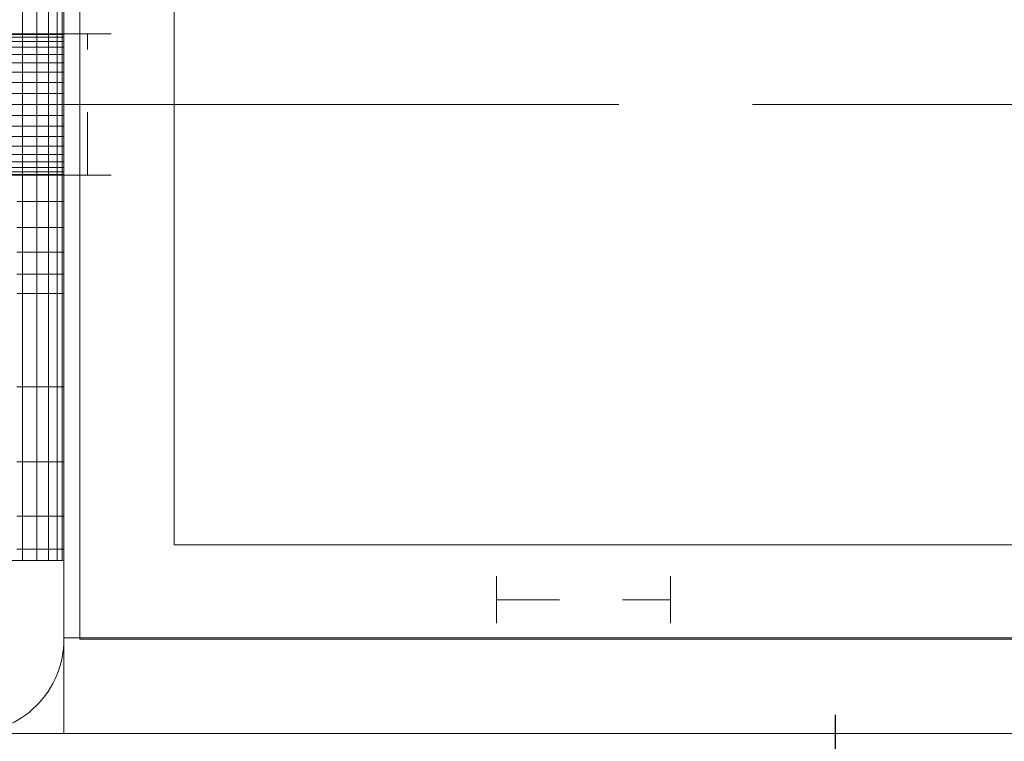
# Model space of a CAD drawing. Units: millimetres. Extents: x -852 to 7435, y -684 to 9658.
# Drawn here: x 2893 to 2956, y 5925 to 5971 of the extents above; entities that cross this region are included whole.
import ezdxf

# ---------------------------------------------------------------- set-up
doc = ezdxf.new("R2010")
doc.units = ezdxf.units.MM
for name, pattern in [('Dashed', [56.444445, 28.222222, -28.222222]), ('Dashed Dense', [8, 4, -4]), ('Dot & Dashed', [67.027776, 35.277777, -17.638888, 0, -14.111111]), ('Wipeout_Contour', [1000, 0, -1000])]:
    doc.linetypes.add(name, pattern=pattern)
for name, color, linetype, lineweight in [('0_Pen_No__61', 7, 'Continuous', 20), ('2D Drafting - General_Pen_No__101', 7, 'Continuous', 20), ('2D Drafting - General_Pen_No__62', 7, 'Continuous', 20), ('Interior - Furniture _Pen_No__101', 7, 'Continuous', 20), ('Structural - Bearing_Pen_No__69', 7, 'Continuous', 20), ('Structural - Bearing_Pen_No__87', 7, 'Continuous', 20), ('Structural - Bearing_Pen_No__89', 7, 'Continuous', 20), ('Structural - Bearing_Pen_No__90', 7, 'Continuous', 20)]:
    doc.layers.add(name, color=color, linetype=linetype, lineweight=lineweight)
for name, color, linetype in [('Dimensions', 7, 'Continuous'), ('Interior - Furniture', 7, 'Continuous'), ('Structural - Bearing', 7, 'Continuous')]:
    doc.layers.add(name, color=color, linetype=linetype)
doc.styles.get("Standard").update_dxf_attribs({"font": 'arial.ttf'})
doc.dimstyles.new('Leikkiset keinu', dxfattribs={"dimtxt": 150, "dimasz": 2.5, "dimexe": 0.06, "dimexo": 0.625, "dimtad": 0, "dimtih": 1, "dimtoh": 1, "dimdec": 0, "dimtxsty": 'Standard', "dimcen": 2.5, "dimadec": 0, "dimazin": 0, "dimtfac": 1, "dimtmove": 0, "dimatfit": 3, "dimfxl": 1, "dimarcsym": 0})

# ---------------------------------------------------------------- blocks, each defined once
blk = doc.blocks.new('Slab_3', base_point=(-256, -250))
at = {"layer": 'Structural - Bearing_Pen_No__89', "linetype": 'Continuous', "flags": 128}
blk.add_lwpolyline([(-256, -250), (-324, -250, 0.414214), (-330, -256), (-330, -324, 0.414214), (-324, -330), (-256, -330, 0.414214), (-250, -324), (-250, -256, 0.414214)], format="xyb", close=True, dxfattribs=at)
blk = doc.blocks.new('Slab_5', base_point=(318, -243))
at = {"layer": 'Structural - Bearing_Pen_No__89', "linetype": 'Continuous', "flags": 128}
blk.add_lwpolyline([(318, -243), (243, -243), (243, -318), (-243, -318), (-243, -243), (-318, -243), (-318, 243), (-243, 243), (-243, 318), (243, 318), (243, 243), (318, 243)], close=True, dxfattribs=at)
blk = doc.blocks.new('Wall_5', base_point=(-249, -249))
at = {"color": 254, "linetype": 'Wipeout_Contour', "lineweight": 0, "ltscale": 1504.532773}
blk.add_wipeout([(-249, -249), (-249, -324), (-243, -318), (-243, -243)], dxfattribs=at).dxf.layer = 'Structural - Bearing'
at = {"layer": 'Structural - Bearing_Pen_No__87', "linetype": 'Continuous', "flags": 128}
for points in [[(-243, -318), (-243, -243)], [(-249, -249), (-249, -324)]]:
    blk.add_lwpolyline(points, dxfattribs=at)
blk = doc.blocks.new('Wall_6', base_point=(-249, -324))
at = {"color": 254, "linetype": 'Wipeout_Contour', "lineweight": 0, "ltscale": 1617.690025}
blk.add_wipeout([(-249, -324), (249, -324), (243, -318), (-243, -318)], dxfattribs=at).dxf.layer = 'Structural - Bearing'
at = {"layer": 'Structural - Bearing_Pen_No__87', "linetype": 'Continuous', "flags": 128}
for points in [[(243, -318), (-243, -318)], [(-249, -324), (249, -324)]]:
    blk.add_lwpolyline(points, dxfattribs=at)
blk = doc.blocks.new('A06_333(1)')
at = {"layer": 'Interior - Furniture _Pen_No__101', "linetype": 'Continuous'}
for p, q in [((29, -29, 29), (29, -29.707, 29)), ((29, -87, 29), (29, -29, 29)), ((29.111, -29, 29), (29, -29, 29)), ((29, -29, 29), (29, -87, 29)), ((29, -29.707, 29), (29, -29, 29)), ((29, -29, 29), (32, -29, 29)), ((32, -29, 29), (29, -29, 29)), ((29, -29, 29), (29.111, -29, 29)), ((29.111, -87, 29), (29.111, -29, 29)), ((29.44, -29, 29), (29.111, -29, 29)), ((29.111, -29, 29), (29.111, -87, 29)), ((29.111, -29, 29), (29.44, -29, 29)), ((29.981, -29, 29), (29.44, -29, 29)), ((29.44, -29, 29), (29.44, -87, 29)), ((29.44, -87, 29), (29.44, -29, 29)), ((29.44, -29, 29), (29.981, -29, 29)), ((30.719, -29, 29), (29.981, -29, 29)), ((29.981, -29, 29), (29.981, -87, 29)), ((29.981, -87, 29), (29.981, -29, 29)), ((29.981, -29, 29), (30.719, -29, 29)), ((30.719, -87, 29), (30.719, -29, 29)), ((31.636, -29, 29), (30.719, -29, 29)), ((30.719, -29, 29), (30.719, -87, 29)), ((30.719, -29, 29), (31.636, -29, 29)), ((32.71, -29, 29), (31.636, -29, 29)), ((31.636, -29, 29), (31.636, -87, 29)), ((31.636, -87, 29), (31.636, -29, 29)), ((31.636, -29, 29), (32.71, -29, 29)), ((29, -29.707, 29), (29, -31.815, 29)), ((29, -31.815, 29), (29, -29.707, 29)), ((29, -29.707, 29), (32, -29.707, 29)), ((32, -29.707, 29), (29, -29.707, 29)), ((29, -31.815, 29), (29, -35.28, 29)), ((32, -31.815, 29), (29, -31.815, 29)), ((29, -35.28, 29), (29, -31.815, 29)), ((29, -31.815, 29), (32, -31.815, 29)), ((29, -35.28, 29), (29, -40.032, 29)), ((29, -40.032, 29), (29, -35.28, 29)), ((29, -35.28, 29), (32, -35.28, 29)), ((32, -35.28, 29), (29, -35.28, 29)), ((29, -40.032, 29), (29, -45.974, 29)), ((32, -40.032, 29), (29, -40.032, 29)), ((29, -40.032, 29), (32, -40.032, 29)), ((29, -45.974, 29), (29, -40.032, 29)), ((29, -45.974, 29), (29, -47.202, 29)), ((32, -45.974, 29), (29, -45.974, 29)), ((29, -45.974, 29), (32, -45.974, 29)), ((29, -47.202, 29), (29, -45.974, 29)), ((29, -47.202, 29), (29, -48.615, 29)), ((32, -47.202, 29), (29, -47.202, 29)), ((29, -48.615, 29), (29, -47.202, 29)), ((29, -48.615, 29), (29, -50.172, 29)), ((32, -48.615, 29), (29, -48.615, 29)), ((29, -50.172, 29), (29, -48.615, 29)), ((29, -48.615, 29), (32, -48.615, 29)), ((29, -50.172, 29), (29, -51.829, 29)), ((29, -51.829, 29), (29, -50.172, 29)), ((29, -50.172, 29), (32, -50.172, 29)), ((32, -50.172, 29), (29, -50.172, 29)), ((29, -51.829, 29), (29, -53.535, 29)), ((32, -51.829, 29), (29, -51.829, 29)), ((29, -51.829, 29), (32, -51.829, 29)), ((29, -53.535, 29), (29, -51.829, 29)), ((33, -53.5, 29), (29, -53.5, 29)), ((29, -53.5, 29), (29, -53.555, 29)), ((29, -53.555, 29), (29, -53.5, 29)), ((29, -53.5, 29), (29, -53.555, 29)), ((29, -53.5, 29), (33, -53.5, 29)), ((29, -53.555, 29), (29, -53.5, 29)), ((29, -62.465, 29), (29, -53.535, 29)), ((29, -53.535, 29), (32, -53.535, 29)), ((29, -53.535, 29), (29, -62.465, 29)), ((32, -53.535, 29), (29, -53.535, 29)), ((29, -53.555, 29), (29, -53.72, 29)), ((33, -53.555, 29), (29, -53.555, 29)), ((29, -53.72, 29), (29, -53.555, 29)), ((29, -53.555, 29), (29, -53.72, 29)), ((33, -53.555, 29), (29, -53.555, 29)), ((29, -53.72, 29), (29, -53.555, 29)), ((29, -53.72, 29), (29, -53.99, 29)), ((33, -53.72, 29), (29, -53.72, 29)), ((29, -53.99, 29), (29, -53.72, 29)), ((29, -53.72, 29), (29, -53.99, 29)), ((33, -53.72, 29), (29, -53.72, 29)), ((29, -53.99, 29), (29, -53.72, 29)), ((33, -53.99, 29), (29, -53.99, 29)), ((29, -53.99, 29), (29, -54.359, 29)), ((29, -54.359, 29), (29, -53.99, 29)), ((29, -53.99, 29), (29, -54.359, 29)), ((33, -53.99, 29), (29, -53.99, 29)), ((29, -54.359, 29), (29, -53.99, 29)), ((29, -54.359, 29), (29, -54.818, 29)), ((33, -54.359, 29), (29, -54.359, 29)), ((29, -54.818, 29), (29, -54.359, 29)), ((29, -54.359, 29), (29, -54.818, 29)), ((33, -54.359, 29), (29, -54.359, 29)), ((29, -54.818, 29), (29, -54.359, 29)), ((33, -54.818, 29), (29, -54.818, 29)), ((29, -54.818, 29), (29, -55.355, 29)), ((29, -55.355, 29), (29, -54.818, 29)), ((29, -54.818, 29), (29, -55.355, 29)), ((33, -54.818, 29), (29, -54.818, 29)), ((29, -55.355, 29), (29, -54.818, 29)), ((29, -55.355, 29), (29, -55.957, 29)), ((33, -55.355, 29), (29, -55.355, 29)), ((29, -55.957, 29), (29, -55.355, 29)), ((29, -55.355, 29), (29, -55.957, 29)), ((33, -55.355, 29), (29, -55.355, 29)), ((29, -55.957, 29), (29, -55.355, 29)), ((29, -55.957, 29), (29, -56.609, 29)), ((33, -55.957, 29), (29, -55.957, 29)), ((29, -56.609, 29), (29, -55.957, 29)), ((29, -55.957, 29), (29, -56.609, 29)), ((33, -55.957, 29), (29, -55.957, 29)), ((29, -56.609, 29), (29, -55.957, 29)), ((33, -56.609, 29), (29, -56.609, 29)), ((29, -56.609, 29), (29, -57.296, 29)), ((29, -57.296, 29), (29, -56.609, 29)), ((29, -56.609, 29), (29, -57.296, 29)), ((33, -56.609, 29), (29, -56.609, 29)), ((29, -57.296, 29), (29, -56.609, 29)), ((29, -57.296, 29), (29, -58, 29)), ((33, -57.296, 29), (29, -57.296, 29)), ((29, -58, 29), (29, -57.296, 29)), ((29, -57.296, 29), (29, -58, 29)), ((33, -57.296, 29), (29, -57.296, 29)), ((29, -58, 29), (29, -57.296, 29)), ((33, -58, 29), (29, -58, 29)), ((29, -58, 29), (29, -58.704, 29)), ((29, -58.704, 29), (29, -58, 29)), ((29, -58, 29), (29, -58.704, 29)), ((29, -58, 29), (33, -58, 29)), ((29, -58.704, 29), (29, -58, 29)), ((29, -58.704, 29), (29, -59.391, 29)), ((33, -58.704, 29), (29, -58.704, 29)), ((29, -59.391, 29), (29, -58.704, 29)), ((29, -58.704, 29), (29, -59.391, 29)), ((29, -59.391, 29), (29, -58.704, 29)), ((29, -58.704, 29), (33, -58.704, 29)), ((29, -59.391, 29), (29, -60.043, 29)), ((33, -59.391, 29), (29, -59.391, 29)), ((29, -60.043, 29), (29, -59.391, 29)), ((29, -59.391, 29), (29, -60.043, 29)), ((33, -59.391, 29), (29, -59.391, 29)), ((29, -60.043, 29), (29, -59.391, 29)), ((33, -60.043, 29), (29, -60.043, 29)), ((29, -60.043, 29), (29, -60.645, 29)), ((29, -60.645, 29), (29, -60.043, 29)), ((29, -60.043, 29), (29, -60.645, 29)), ((33, -60.043, 29), (29, -60.043, 29)), ((29, -60.645, 29), (29, -60.043, 29)), ((29, -60.645, 29), (29, -61.182, 29)), ((33, -60.645, 29), (29, -60.645, 29)), ((29, -60.645, 29), (29, -61.182, 29)), ((29, -61.182, 29), (29, -60.645, 29)), ((33, -60.645, 29), (29, -60.645, 29)), ((29, -61.182, 29), (29, -60.645, 29)), ((33, -61.182, 29), (29, -61.182, 29)), ((29, -61.182, 29), (29, -61.641, 29)), ((29, -61.182, 29), (29, -61.641, 29)), ((29, -61.641, 29), (29, -61.182, 29)), ((33, -61.182, 29), (29, -61.182, 29)), ((29, -61.641, 29), (29, -61.182, 29)), ((29, -61.641, 29), (29, -62.01, 29)), ((33, -61.641, 29), (29, -61.641, 29)), ((29, -61.641, 29), (29, -62.01, 29)), ((29, -62.01, 29), (29, -61.641, 29)), ((33, -61.641, 29), (29, -61.641, 29)), ((29, -62.01, 29), (29, -61.641, 29)), ((29, -62.01, 29), (29, -62.28, 29)), ((33, -62.01, 29), (29, -62.01, 29)), ((29, -62.01, 29), (29, -62.28, 29)), ((29, -62.28, 29), (29, -62.01, 29)), ((33, -62.01, 29), (29, -62.01, 29)), ((29, -62.28, 29), (29, -62.01, 29)), ((33, -62.28, 29), (29, -62.28, 29)), ((29, -62.28, 29), (29, -62.445, 29)), ((29, -62.28, 29), (29, -62.445, 29)), ((29, -62.445, 29), (29, -62.28, 29)), ((33, -62.28, 29), (29, -62.28, 29)), ((29, -62.445, 29), (29, -62.28, 29)), ((29, -62.445, 29), (29, -62.5, 29)), ((33, -62.445, 29), (29, -62.445, 29)), ((29, -62.445, 29), (29, -62.5, 29)), ((29, -62.5, 29), (29, -62.445, 29)), ((33, -62.445, 29), (29, -62.445, 29)), ((29, -62.5, 29), (29, -62.445, 29)), ((32, -62.465, 29), (29, -62.465, 29)), ((29, -62.465, 29), (29, -64.171, 29)), ((29, -62.465, 29), (32, -62.465, 29)), ((29, -64.171, 29), (29, -62.465, 29)), ((29, -62.5, 29), (33, -62.5, 29)), ((33, -62.5, 29), (29, -62.5, 29))]:
    blk.add_line(p, q, dxfattribs=at)
blk = doc.blocks.new('Beam_9', base_point=(-250, -290))
at = {"layer": 'Structural - Bearing_Pen_No__69', "linetype": 'Dot & Dashed'}
blk.add_line((-250, -290), (250, -290), dxfattribs=at)
at = {"layer": 'Structural - Bearing_Pen_No__90', "linetype": 'Continuous'}
for q in [(-250, -255.926), (250, -323.926)]:
    blk.add_line((-250, -323.926), q, dxfattribs=at)
blk = doc.blocks.new('*D300')
at = {"layer": 'Defpoints', "color": 0}
for p in [(5620.198, 8544.825), (-624.41, 228.065), (3389.917, 228.065)]:
    blk.add_point(p, dxfattribs=at)
at = {"layer": 'Dimensions', "color": 0, "lineweight": -2}
for p, q in [((5619.573, 8544.825), (-624.47, 8544.825)), ((-624.41, 8542.325), (-624.41, 4463.645)), ((-624.41, 230.565), (-624.41, 4309.245)), ((3389.292, 228.065), (-624.47, 228.065))]:
    blk.add_line(p, q, dxfattribs=at)
at = {"layer": 'Dimensions', "color": 0}
for points in [[(-623.993, 8542.325), (-624.826, 8542.325), (-624.41, 8544.825)], [(-624.826, 230.565), (-623.993, 230.565), (-624.41, 228.065)]]:
    blk.add_solid(points, dxfattribs=at)
at = {"layer": 'Dimensions', "color": 0, "insert": (-624.41, 4386.445), "char_height": 150, "attachment_point": 5}
blk.add_mtext('8317', dxfattribs=at)
blk = doc.blocks.new('*D301')
at = {"layer": 'Defpoints', "color": 0}
for p in [(283.719, 6005.975), (7435.472, 3806.128), (7435.472, -585.883)]:
    blk.add_point(p, dxfattribs=at)
at = {"layer": 'Dimensions', "color": 0, "lineweight": -2}
for p, q in [((283.719, 6005.35), (283.719, -585.943)), ((7435.472, 3805.503), (7435.472, -585.943)), ((286.219, -585.883), (3636.67, -585.883)), ((7432.972, -585.883), (4082.52, -585.883))]:
    blk.add_line(p, q, dxfattribs=at)
at = {"layer": 'Dimensions', "color": 0}
for points in [[(286.219, -585.466), (286.219, -586.3), (283.719, -585.883)], [(7432.972, -586.3), (7432.972, -585.466), (7435.472, -585.883)]]:
    blk.add_solid(points, dxfattribs=at)
at = {"layer": 'Dimensions', "color": 0, "insert": (3859.595, -585.883), "char_height": 150, "attachment_point": 5}
blk.add_mtext('7152', dxfattribs=at)
blk = doc.blocks.new('*D302')
at = {"layer": 'Defpoints', "color": 0}
for p in [(1497.293, 7045.114), (5015.907, 7045.114), (2907.467, 2225.382)]:
    blk.add_point(p, dxfattribs=at)
at = {"layer": 'Dimensions', "color": 0, "lineweight": -2}
for p, q in [((5015.282, 7045.114), (1497.233, 7045.114)), ((1497.293, 7042.614), (1497.293, 4712.448)), ((1497.293, 2227.882), (1497.293, 4558.048)), ((2906.842, 2225.382), (1497.233, 2225.382))]:
    blk.add_line(p, q, dxfattribs=at)
at = {"layer": 'Dimensions', "color": 0}
for points in [[(1497.71, 7042.614), (1496.877, 7042.614), (1497.293, 7045.114)], [(1496.877, 2227.882), (1497.71, 2227.882), (1497.293, 2225.382)]]:
    blk.add_solid(points, dxfattribs=at)
at = {"layer": 'Dimensions', "color": 0, "insert": (1497.293, 4635.248), "char_height": 150, "attachment_point": 5}
blk.add_mtext('4820', dxfattribs=at)
blk = doc.blocks.new('*D303')
at = {"layer": 'Defpoints', "color": 0}
for p in [(5935.472, 7502.321), (1783.72, 6504.965), (5935.472, 4358.595)]:
    blk.add_point(p, dxfattribs=at)
at = {"layer": 'Dimensions', "color": 0, "lineweight": -2}
for p, q in [((1783.72, 6505.59), (1783.72, 7502.381)), ((1786.22, 7502.321), (3633.071, 7502.321)), ((5932.972, 7502.321), (4086.121, 7502.321)), ((5935.472, 4359.22), (5935.472, 7502.381))]:
    blk.add_line(p, q, dxfattribs=at)
at = {"layer": 'Dimensions', "color": 0}
for points in [[(1786.22, 7502.738), (1786.22, 7501.905), (1783.72, 7502.321)], [(5932.972, 7501.905), (5932.972, 7502.738), (5935.472, 7502.321)]]:
    blk.add_solid(points, dxfattribs=at)
at = {"layer": 'Dimensions', "color": 0, "insert": (3859.596, 7502.321), "char_height": 150, "attachment_point": 5}
blk.add_mtext('4152', dxfattribs=at)

msp = doc.modelspace()

# ---------------------------------------------------------------- linework, layer by layer
msp.add_line((2944.927, 5927.144), (2944.927, 5861.271))

# ---------------------------------------------------------------- block references
at = {"layer": 'Interior - Furniture', "color": 104, "linetype": 'Continuous', "lineweight": 20, "true_color": 0x029e21, "zscale": 1000, "rotation": 180}
msp.add_blockref('A06_333(1)', (2924.907, 5907.975, -29000), dxfattribs=at)
at = {"layer": 'Structural - Bearing', "color": 123, "linetype": 'Continuous', "lineweight": 20, "true_color": 0x71cebe}
for name, p in [('Slab_5', (3463.907, 6012.975)), ('Slab_3', (2889.907, 6005.975))]:
    msp.add_blockref(name, p, dxfattribs=at)

# ---------------------------------------------------------------- next in the draw order: block references
at = {"layer": 'Structural - Bearing'}
msp.add_blockref('Wall_5', (2896.907, 6006.975), dxfattribs=at)

# ---------------------------------------------------------------- next in the draw order: linework, layer by layer
at = {"layer": '0_Pen_No__61', "linetype": 'Dashed Dense'}
for p, q in [((2898.907, 5970.475), (2895.907, 5970.475)), ((2898.907, 5970.475), (2895.907, 5970.475)), ((2897.406, 5961.475), (2897.406, 5970.475)), ((2897.406, 5961.475), (2897.406, 5970.475)), ((2898.907, 5961.475), (2895.907, 5961.475)), ((2898.907, 5961.475), (2895.907, 5961.475))]:
    msp.add_line(p, q, dxfattribs=at)
at = {"layer": '2D Drafting - General_Pen_No__101', "linetype": 'Dashed'}
msp.add_line((3475.907, 5965.975), (2815.907, 5965.975), dxfattribs=at)

# ---------------------------------------------------------------- next in the draw order: block references
at = {"layer": 'Structural - Bearing'}
msp.add_blockref('Wall_6', (2896.907, 5931.975), dxfattribs=at)

# ---------------------------------------------------------------- next in the draw order: linework, layer by layer
at = {"layer": '0_Pen_No__61', "linetype": 'Dashed Dense'}
for p, q in [((2923.407, 5932.975), (2923.407, 5935.975)), ((2923.407, 5932.975), (2923.407, 5935.975)), ((2934.471, 5932.975), (2934.471, 5935.975)), ((2934.471, 5932.975), (2934.471, 5935.975)), ((2923.407, 5934.475), (2934.471, 5934.475)), ((2923.407, 5934.475), (2934.471, 5934.475))]:
    msp.add_line(p, q, dxfattribs=at)
at = {"layer": '2D Drafting - General_Pen_No__62', "linetype": 'Continuous', "flags": 128}
for points in [[(3475.907, 6585.975), (2815.907, 6585.975), (2815.907, 5925.975), (3475.907, 5925.975)], [(2895.907, 6585.975), (2895.907, 5925.975), (3395.907, 5925.975), (3395.907, 6585.975)]]:
    msp.add_lwpolyline(points, close=True, dxfattribs=at)

# ---------------------------------------------------------------- next in the draw order: block references
at = {"layer": 'Structural - Bearing', "color": 132, "lineweight": 20, "true_color": 0x00bfbf}
msp.add_blockref('Beam_9', (2895.907, 5965.975), dxfattribs=at)

# ---------------------------------------------------------------- next in the draw order: dimensions: what is measured, and where the dimension line sits
at = {"layer": 'Dimensions'}
for base, p1, p2, picture, middle in [((-624.41, 228.065), (5620.198, 8544.825), (3389.917, 228.065), '*D300', (-624.41, 4386.445)), ((1497.293, 7045.114), (2907.467, 2225.382), (5015.907, 7045.114), '*D302', (1497.293, 4635.248))]:
    dim = msp.add_linear_dim(base=base, p1=p1, p2=p2, angle=90, dimstyle='Leikkiset keinu', dxfattribs=at)
    dim.commit()
    dim.dimension.update_dxf_attribs({"geometry": picture, "text_midpoint": middle})
for base, p1, p2, picture, middle in [((5935.472, 7502.321), (1783.72, 6504.965), (5935.472, 4358.595), '*D303', (3859.596, 7502.321)), ((7435.472, -585.883), (283.719, 6005.975), (7435.472, 3806.128), '*D301', (3859.595, -585.883))]:
    dim = msp.add_linear_dim(base=base, p1=p1, p2=p2, dimstyle='Leikkiset keinu', dxfattribs=at)
    dim.commit()
    dim.dimension.update_dxf_attribs({"geometry": picture, "text_midpoint": middle})

doc.saveas('drawing.dxf')
